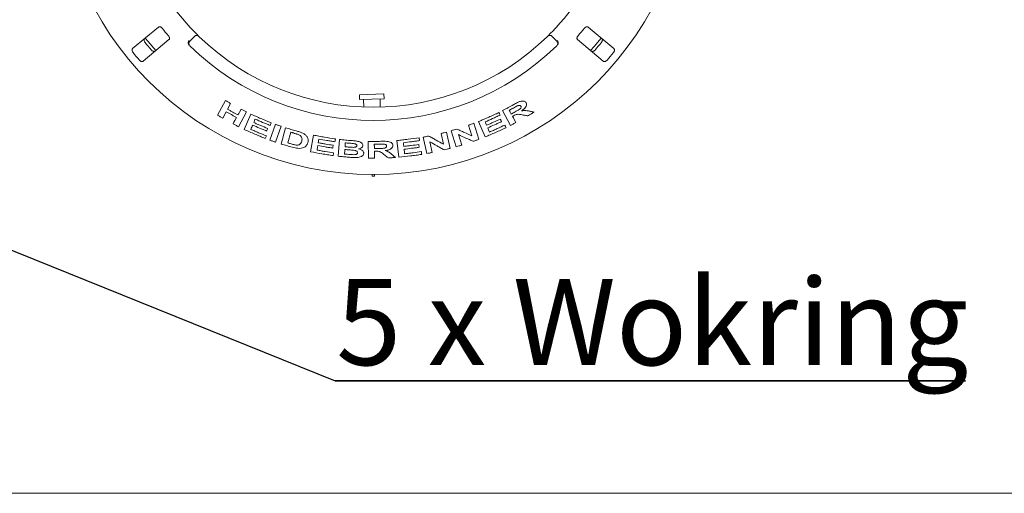
# Model space of a CAD drawing. Units: millimetres. Extents: x 5 to 415, y 5 to 292.
# Drawn here: x 109 to 149, y 88 to 107 of the extents above; entities that cross this region are included whole.
import ezdxf

# ---------------------------------------------------------------- set-up
doc = ezdxf.new("R2010")
doc.units = ezdxf.units.MM
doc.layers.add('BEMAßUNG', color=96, linetype='Continuous')
doc.styles.add('SLDTEXTSTYLE1', font='TXT', dxfattribs={"width": 0.75})

# ---------------------------------------------------------------- blocks, each defined once
blk = doc.blocks.new('SW_NOTE_7')
at = {"layer": 'BEMAßUNG', "color": 0}
for p, q in [((-0.042, 0.379), (25.549, 0.379)), ((25.549, 0.379), (-0.042, 0.379)), ((-0.042, 0.379), (25.549, 0.379)), ((25.549, 0.379), (-0.042, 0.379)), ((-0.042, 0.379), (25.549, 0.379)), ((25.549, 0.379), (-0.042, 0.379))]:
    blk.add_line(p, q, dxfattribs=at)
at = {"layer": 'BEMAßUNG', "color": 0, "insert": (0, 4.512), "char_height": 3.5, "attachment_point": 1, "style": 'SLDTEXTSTYLE1'}
blk.add_mtext('5 x Wokring', dxfattribs=at)

msp = doc.modelspace()

# ---------------------------------------------------------------- linework, layer by layer
at = {"color": 7, "linetype": 'Continuous', "lineweight": 15}
for p, q in [((114.39227, 107.07966), (113.34696, 106.20254)), ((115.6633, 106.51273), (115.85188, 106.7013)), ((130.36991, 106.7013), (130.55849, 106.51273)), ((132.87483, 106.20254), (131.82953, 107.07966)), ((113.77549, 105.69185), (114.82079, 106.56896)), ((131.401, 106.56896), (132.4463, 105.69185)), ((122.54648, 104.33476), (123.54587, 104.36966)), ((122.54648, 104.33476), (122.55346, 104.13488)), ((123.55285, 104.16978), (123.54587, 104.36966)), ((116.78811, 103.50324), (117.10972, 104.10475)), ((117.32247, 103.98225), (117.19596, 103.74557)), ((122.55346, 104.13488), (123.55285, 104.16978)), ((122.72002, 104.1407), (122.73073, 103.83412)), ((123.39791, 103.83105), (123.38628, 104.16396)), ((117.1417, 103.64385), (117.00109, 103.38112)), ((117.96449, 103.63714), (117.64316, 103.03608)), ((117.8757, 102.92339), (118.13799, 103.55019)), ((128.68209, 103.0878), (128.35433, 103.68657)), ((118.9172, 102.48954), (119.13972, 103.13279)), ((118.92769, 103.08846), (118.97216, 103.19432)), ((127.1168, 102.66504), (126.97822, 103.097)), ((127.19458, 103.17337), (127.40232, 102.52624)), ((127.64691, 102.62053), (127.37887, 103.2453)), ((119.37203, 103.05095), (119.14953, 102.40777)), ((119.37823, 102.33384), (119.55582, 102.99357)), ((119.76189, 102.81131), (119.64447, 102.37453)), ((120.57069, 102.01878), (120.68523, 102.69434)), ((125.95696, 102.32174), (125.86113, 102.7659)), ((126.08402, 102.82011), (126.22749, 102.15473)), ((126.48192, 102.22462), (126.27431, 102.87143)), ((126.56613, 102.71317), (126.70145, 102.29145)), ((118.73099, 102.55947), (118.77521, 102.66496)), ((120.90623, 102.53363), (120.88079, 102.38393)), ((121.69162, 101.83591), (121.74142, 102.51695)), ((122.92198, 101.7552), (122.90472, 102.4373)), ((124.15359, 101.79774), (124.07364, 102.47655)), ((125.28156, 101.94673), (125.13817, 102.61187)), ((125.41306, 102.42492), (125.50664, 101.99129)), ((123.16063, 102.04088), (123.16788, 101.75621)), ((123.0609, 101.09375), (123.0609, 101.02709)), ((123.1609, 101.02709), (123.1609, 101.09375)), ((123.0609, 101.02709), (123.1609, 101.02709)), ((19.77756, 88.16032), (226.23244, 88.16032))]:
    msp.add_line(p, q, dxfattribs=at)
at = {"color": 7, "linetype": 'Continuous', "lineweight": 15, "flags": 128}
for points in [[(113.86084, 106.6339), (113.97245, 106.49515), (114.28962, 106.12291)], [(131.93234, 106.12309), (132.07412, 106.28564), (132.36096, 106.6339)], [(117.61936, 103.51398), (117.65099, 103.57312), (117.6826, 103.63227), (117.74582, 103.75057)], [(128.62694, 103.70051), (128.6477, 103.66254), (128.66847, 103.62456), (128.71002, 103.54861)], [(117.42457, 103.14966), (117.45972, 103.21532), (117.49486, 103.28097), (117.56513, 103.4123)], [(127.65161, 103.23439), (127.66651, 103.19976), (127.68142, 103.16514), (127.71124, 103.09588)], [(128.76248, 103.45305), (128.79666, 103.39058), (128.83084, 103.32811), (128.89923, 103.20317)], [(118.82636, 102.96659), (118.81531, 102.94022), (118.80426, 102.91385), (118.78215, 102.86112)], [(127.75639, 102.9907), (127.77461, 102.94817), (127.79283, 102.90563), (127.82928, 102.82056)], [(124.33227, 102.38673), (124.3367, 102.34912), (124.34113, 102.31151), (124.35001, 102.23628)], [(121.48415, 102.28317), (121.47935, 102.25471), (121.47455, 102.22625), (121.46494, 102.16933)], [(124.36349, 102.12191), (124.36892, 102.07576), (124.37435, 102.02961), (124.38522, 101.93731)]]:
    msp.add_lwpolyline(points, dxfattribs=at)
at = {"color": 7, "linetype": 'Continuous', "lineweight": 15}
msp.add_circle((123.1109, 113.96032), 12.86667, dxfattribs=at)
for centre, radius, start, end in [((123.1109, 113.96032), 10.13333, 180.744122, 224.255878), ((123.1109, 113.96032), 10.13333, 315.744122, 359.255878), ((123.1109, 113.96032), 11.01867, 218.959966, 221.040034), ((115.94616, 106.60702), 0.13333, 45.744122, 135), ((123.1109, 113.96032), 10.13333, 225.744122, 314.255878), ((130.27563, 106.60702), 0.13333, 45, 134.255878), ((123.1109, 113.96032), 11.01867, 318.959966, 321.040034), ((123.1109, 113.96032), 11.91965, 219.038588, 220.961412), ((115.75758, 106.41844), 0.13333, 135, 225.725282), ((123.1109, 113.96032), 10.66667, 225.725282, 314.274718), ((130.46421, 106.41844), 0.13333, 314.274718, 45), ((123.1109, 113.96032), 11.91965, 319.038588, 320.961412), ((123.1109, 113.96032), 12.55867, 219.087511, 220.912489), ((123.1109, 113.96032), 12.55867, 319.087511, 320.912489)]:
    msp.add_arc(centre, radius, start, end, dxfattribs=at)
for points, knots in [([(114.54294, 107.03203), (114.5386, 107.0371), (114.52605, 107.05172), (114.50167, 107.07181), (114.47082, 107.08829), (114.4388, 107.09568), (114.41144, 107.09262), (114.39796, 107.08351), (114.39227, 107.07966)], [0, 0, 0, 0, 0.08730733, 0.2521913, 0.42321624, 0.61477114, 0.83715425, 1, 1, 1, 1]), ([(131.82953, 107.07966), (131.82135, 107.08474), (131.80318, 107.09601), (131.76659, 107.09403), (131.72775, 107.07723), (131.69859, 107.05486), (131.68375, 107.0377), (131.67885, 107.03203)], [0, 0, 0, 0, 0.2271985, 0.5045488, 0.70268419, 0.90180797, 1, 1, 1, 1]), ([(114.82079, 106.56896), (114.82721, 106.57613), (114.84147, 106.59206), (114.84588, 106.62844), (114.83607, 106.66961), (114.81911, 106.70221), (114.80479, 106.71981), (114.80006, 106.72562)], [0, 0, 0, 0, 0.2271985, 0.5045488, 0.70268419, 0.90180797, 1, 1, 1, 1]), ([(115.85309, 106.88863), (115.86663, 106.87478), (115.90078, 106.83986), (115.95298, 106.78741), (115.98174, 106.75898), (115.9958, 106.74508)], [0, 0, 0, 0, 0.251331265, 0.63396558, 1, 1, 1, 1]), ([(130.18258, 106.70252), (130.1835, 106.70341), (130.1858, 106.70566), (130.20833, 106.72764), (130.25068, 106.7694), (130.30651, 106.82514), (130.34799, 106.86749), (130.3687, 106.88863)], [0, 0, 0, 0, 0.14229127, 0.35797863, 0.57279259, 0.78668757, 1, 1, 1, 1]), ([(131.42174, 106.72562), (131.4175, 106.72046), (131.40528, 106.70556), (131.38973, 106.67806), (131.37886, 106.64482), (131.37714, 106.612), (131.38491, 106.5856), (131.39622, 106.5739), (131.401, 106.56896)], [0, 0, 0, 0, 0.08730733, 0.2521913, 0.42321624, 0.61477114, 0.83715425, 1, 1, 1, 1]), ([(113.85265, 106.45281), (113.84905, 106.45749), (113.83788, 106.47205), (113.82338, 106.49936), (113.81309, 106.5335), (113.81172, 106.56772), (113.8198, 106.59582), (113.83158, 106.60814), (113.83666, 106.61345)], [0, 0, 0, 0, 0.076607231, 0.238200007, 0.408491894, 0.601935284, 0.828266752, 1, 1, 1, 1]), ([(115.6106, 106.38828), (115.60741, 106.40063), (115.60101, 106.42534), (115.60657, 106.46842), (115.62082, 106.50546), (115.63412, 106.52668), (115.64008, 106.53474), (115.64022, 106.53493)], [0, 0, 0, 0, 0.26943891, 0.53876209, 0.81205717, 0.99549136, 1, 1, 1, 1]), ([(115.63864, 106.34828), (115.63295, 106.35433), (115.62224, 106.36572), (115.61388, 106.37993), (115.6111, 106.387), (115.6106, 106.38828)], [0, 0, 0, 0, 0.48125572, 0.9062959, 1, 1, 1, 1]), ([(130.61119, 106.38828), (130.61438, 106.40062), (130.62077, 106.42531), (130.61524, 106.46837), (130.60099, 106.50543), (130.58768, 106.52666), (130.58171, 106.53474), (130.58157, 106.53493)], [0, 0, 0, 0, 0.26925733, 0.53839941, 0.81168324, 0.99549137, 1, 1, 1, 1]), ([(130.61119, 106.38828), (130.60806, 106.38161), (130.60149, 106.3676), (130.58946, 106.35492), (130.58315, 106.34828)], [0, 0, 0, 0, 0.475957, 1, 1, 1, 1]), ([(132.38513, 106.61345), (132.39159, 106.60624), (132.406, 106.59016), (132.41149, 106.55295), (132.40312, 106.51023), (132.38709, 106.47644), (132.37337, 106.45837), (132.36915, 106.45281)], [0, 0, 0, 0, 0.22527115, 0.5023886, 0.70520335, 0.9091717, 1, 1, 1, 1]), ([(113.34696, 106.20254), (113.3405, 106.19533), (113.32609, 106.17925), (113.32063, 106.14207), (113.32904, 106.09938), (113.34509, 106.06563), (113.35882, 106.04757), (113.36306, 106.042)], [0, 0, 0, 0, 0.22532238, 0.50245029, 0.70514731, 0.90899373, 1, 1, 1, 1]), ([(114.26519, 106.10276), (114.25696, 106.09764), (114.23862, 106.08624), (114.20103, 106.0873), (114.16041, 106.10296), (114.12992, 106.12461), (114.11451, 106.14126), (114.10976, 106.14639)], [0, 0, 0, 0, 0.22527115, 0.5023886, 0.70520335, 0.9091717, 1, 1, 1, 1]), ([(132.11203, 106.14639), (132.10804, 106.14204), (132.09564, 106.12851), (132.07126, 106.10948), (132.03943, 106.09342), (132.00597, 106.08613), (131.9769, 106.08921), (131.96272, 106.09867), (131.9566, 106.10276)], [0, 0, 0, 0, 0.07660723, 0.23820001, 0.40849189, 0.60193528, 0.82826675, 1, 1, 1, 1]), ([(132.85873, 106.042), (132.86234, 106.04669), (132.87353, 106.06126), (132.88806, 106.08858), (132.89837, 106.12269), (132.89975, 106.15688), (132.89167, 106.18493), (132.8799, 106.19724), (132.87483, 106.20254)], [0, 0, 0, 0, 0.07686614, 0.23853999, 0.40885259, 0.60225286, 0.8284882, 1, 1, 1, 1]), ([(113.62018, 105.73558), (113.62417, 105.73121), (113.63658, 105.71765), (113.66096, 105.69861), (113.69276, 105.68253), (113.72619, 105.67524), (113.75522, 105.67832), (113.76938, 105.68777), (113.77549, 105.69185)], [0, 0, 0, 0, 0.07686614, 0.23853999, 0.40885259, 0.60225286, 0.8284882, 1, 1, 1, 1]), ([(132.4463, 105.69185), (132.45453, 105.68673), (132.47287, 105.67534), (132.51043, 105.67642), (132.55101, 105.69211), (132.58146, 105.71378), (132.59686, 105.73044), (132.60161, 105.73558)], [0, 0, 0, 0, 0.22532238, 0.50245029, 0.70514731, 0.90899373, 1, 1, 1, 1]), ([(117.10972, 104.10475), (117.12739, 104.09444), (117.16273, 104.07383), (117.23354, 104.0328), (117.2869, 104.00247), (117.32247, 103.98225)], [0, 0, 0, 0, 0.25000413, 0.50000748, 1, 1, 1, 1]), ([(128.35433, 103.68657), (128.39264, 103.70666), (128.46927, 103.74685), (128.62179, 103.82863), (128.73523, 103.89171), (128.81085, 103.93376)], [0, 0, 0, 0, 0.250010981, 0.500020028, 1, 1, 1, 1]), ([(128.97295, 103.88695), (128.95784, 103.87987), (128.92769, 103.86573), (128.86907, 103.83344), (128.82526, 103.80929), (128.79611, 103.79322)], [0, 0, 0, 0, 0.25146206, 0.50195885, 1, 1, 1, 1]), ([(128.81085, 103.93376), (128.86118, 103.96157), (128.94801, 104.00953), (129.06835, 104.06411), (129.16219, 104.08084), (129.23752, 104.07397), (129.29015, 104.0473), (129.30897, 104.01857), (129.31674, 104.00671)], [0, 0, 0, 0, 0.25494032, 0.43972741, 0.58265968, 0.72498678, 0.88644988, 1, 1, 1, 1]), ([(129.10281, 103.86979), (129.0945, 103.88067), (129.08124, 103.89805), (129.04203, 103.90357), (129.00699, 103.89892), (128.98341, 103.89063), (128.97295, 103.88695)], [0, 0, 0, 0, 0.37512129, 0.59866281, 0.82185834, 1, 1, 1, 1]), ([(129.31674, 104.00671), (129.3259, 103.98285), (129.34176, 103.94154), (129.31844, 103.86421), (129.26436, 103.78546), (129.19526, 103.72267), (129.14495, 103.687), (129.13079, 103.67696)], [0, 0, 0, 0, 0.2605544, 0.45109442, 0.64134158, 0.89906098, 1, 1, 1, 1]), ([(117.00109, 103.38112), (116.98329, 103.3912), (116.94768, 103.41137), (116.87658, 103.45189), (116.8235, 103.4827), (116.78811, 103.50324)], [0, 0, 0, 0, 0.25000369, 0.50000667, 1, 1, 1, 1]), ([(117.56513, 103.4123), (117.52961, 103.43118), (117.45858, 103.46892), (117.31714, 103.54559), (117.21188, 103.60455), (117.1417, 103.64385)], [0, 0, 0, 0, 0.25000889, 0.50001621, 1, 1, 1, 1]), ([(117.19596, 103.74557), (117.23101, 103.72585), (117.30111, 103.6864), (117.44196, 103.60867), (117.5484, 103.55186), (117.61936, 103.51398)], [0, 0, 0, 0, 0.25000906, 0.50001653, 1, 1, 1, 1]), ([(117.74582, 103.75057), (117.76399, 103.74101), (117.80033, 103.7219), (117.87312, 103.68389), (117.92795, 103.65584), (117.96449, 103.63714)], [0, 0, 0, 0, 0.25000417, 0.50000754, 1, 1, 1, 1]), ([(118.13799, 103.55019), (118.2068, 103.51892), (118.34442, 103.45639), (118.62168, 103.33576), (118.83197, 103.25089), (118.97216, 103.19432)], [0, 0, 0, 0, 0.25002225, 0.50004238, 1, 1, 1, 1]), ([(127.37887, 103.2453), (127.44883, 103.27415), (127.58875, 103.33186), (127.86671, 103.45181), (128.07265, 103.54729), (128.20993, 103.61094)], [0, 0, 0, 0, 0.25002231, 0.50004249, 1, 1, 1, 1]), ([(128.25514, 103.50522), (128.20524, 103.48181), (128.10543, 103.43498), (127.90468, 103.3437), (127.75284, 103.27811), (127.65161, 103.23439)], [0, 0, 0, 0, 0.2500154, 0.50002854, 1, 1, 1, 1]), ([(128.20993, 103.61094), (128.2137, 103.60213), (128.22125, 103.58451), (128.23632, 103.54928), (128.24761, 103.52284), (128.25514, 103.50522)], [0, 0, 0, 0, 0.25000108, 0.50000215, 1, 1, 1, 1]), ([(128.79611, 103.79322), (128.78204, 103.78544), (128.75392, 103.76986), (128.69759, 103.73884), (128.6552, 103.71584), (128.62694, 103.70051)], [0, 0, 0, 0, 0.25000251, 0.50000453, 1, 1, 1, 1]), ([(128.71002, 103.54861), (128.7234, 103.55587), (128.75018, 103.57039), (128.80368, 103.59955), (128.84366, 103.62166), (128.87032, 103.6364)], [0, 0, 0, 0, 0.25000219, 0.50000395, 1, 1, 1, 1]), ([(129.15902, 103.51732), (129.13286, 103.52193), (129.08052, 103.53117), (129.01286, 103.5429), (128.94601, 103.54018), (128.87826, 103.51587), (128.83324, 103.49152), (128.80703, 103.47735)], [0, 0, 0, 0, 0.25325699, 0.50670142, 0.65098144, 0.79678663, 1, 1, 1, 1]), ([(128.87032, 103.6364), (128.9007, 103.65361), (128.9551, 103.68442), (129.0239, 103.72488), (129.07122, 103.76038), (129.09798, 103.79244), (129.11155, 103.82287), (129.11195, 103.84914), (129.10571, 103.86324), (129.10281, 103.86979)], [0, 0, 0, 0, 0.25630782, 0.45888552, 0.58564546, 0.69084777, 0.7959554, 0.90523706, 1, 1, 1, 1]), ([(129.13079, 103.67696), (129.16098, 103.6824), (129.2225, 103.6935), (129.33103, 103.69172), (129.40088, 103.67659), (129.4465, 103.66671)], [0, 0, 0, 0, 0.25048882, 0.51037877, 1, 1, 1, 1]), ([(129.38521, 103.47611), (129.36639, 103.4795), (129.31936, 103.48796), (129.24397, 103.50165), (129.18734, 103.51209), (129.15902, 103.51732)], [0, 0, 0, 0, 0.25000046, 0.62499913, 1, 1, 1, 1]), ([(129.63751, 103.62603), (129.61656, 103.61341), (129.57467, 103.58816), (129.49073, 103.53792), (129.42742, 103.50084), (129.38521, 103.47611)], [0, 0, 0, 0, 0.25000526, 0.50000952, 1, 1, 1, 1]), ([(129.4465, 103.66671), (129.46244, 103.66329), (129.50229, 103.65473), (129.56597, 103.64115), (129.61366, 103.63107), (129.63751, 103.62603)], [0, 0, 0, 0, 0.25000025, 0.62499953, 1, 1, 1, 1]), ([(117.64316, 103.03608), (117.6249, 103.04545), (117.58837, 103.06419), (117.5154, 103.10186), (117.4609, 103.13054), (117.42457, 103.14966)], [0, 0, 0, 0, 0.250003717, 0.50000672, 1, 1, 1, 1]), ([(118.2158, 103.09876), (118.20986, 103.08454), (118.19797, 103.0561), (118.17422, 102.99922), (118.15642, 102.95655), (118.14455, 102.9281)], [0, 0, 0, 0, 0.25000045, 0.5000009, 1, 1, 1, 1]), ([(118.78215, 102.86112), (118.73465, 102.8802), (118.63965, 102.91835), (118.4505, 102.99673), (118.30968, 103.05795), (118.2158, 103.09876)], [0, 0, 0, 0, 0.2500127, 0.50002353, 1, 1, 1, 1]), ([(118.31801, 103.34325), (118.31317, 103.33167), (118.3035, 103.3085), (118.28417, 103.26217), (118.26968, 103.22741), (118.26002, 103.20423)], [0, 0, 0, 0, 0.2500004, 0.5000008, 1, 1, 1, 1]), ([(118.26002, 103.20423), (118.30691, 103.1837), (118.40068, 103.14263), (118.58912, 103.06255), (118.73147, 103.00498), (118.82636, 102.96659)], [0, 0, 0, 0, 0.25001295, 0.50002399, 1, 1, 1, 1]), ([(118.92769, 103.08846), (118.87653, 103.10884), (118.77421, 103.14958), (118.57053, 103.23352), (118.41902, 103.29936), (118.31801, 103.34325)], [0, 0, 0, 0, 0.25001538, 0.50002849, 1, 1, 1, 1]), ([(119.13972, 103.13279), (119.15904, 103.12586), (119.19768, 103.112), (119.27505, 103.08451), (119.33324, 103.06437), (119.37203, 103.05095)], [0, 0, 0, 0, 0.25000417, 0.50000754, 1, 1, 1, 1]), ([(126.97822, 103.097), (126.99629, 103.10327), (127.03242, 103.11581), (127.1046, 103.14108), (127.15859, 103.16045), (127.19458, 103.17337)], [0, 0, 0, 0, 0.25000362, 0.50000654, 1, 1, 1, 1]), ([(127.71124, 103.09588), (127.75834, 103.11607), (127.85255, 103.15643), (128.04007, 103.23922), (128.17958, 103.30375), (128.27258, 103.34677)], [0, 0, 0, 0, 0.25001298, 0.50002405, 1, 1, 1, 1]), ([(128.31777, 103.24151), (128.27132, 103.2199), (128.17841, 103.17667), (127.99165, 103.09221), (127.85049, 103.03131), (127.75639, 102.9907)], [0, 0, 0, 0, 0.25001272, 0.50002358, 1, 1, 1, 1]), ([(127.82928, 102.82056), (127.88168, 102.84303), (127.98649, 102.88796), (128.19502, 102.98032), (128.35004, 103.05252), (128.45339, 103.10066)], [0, 0, 0, 0, 0.25001528, 0.50002831, 1, 1, 1, 1]), ([(128.27258, 103.34677), (128.27635, 103.338), (128.28389, 103.32046), (128.29896, 103.28538), (128.31025, 103.25906), (128.31777, 103.24151)], [0, 0, 0, 0, 0.25000081, 0.50000162, 1, 1, 1, 1]), ([(128.45339, 103.10066), (128.45716, 103.09189), (128.4647, 103.07434), (128.47977, 103.03925), (128.49106, 103.01293), (128.49859, 102.99538)], [0, 0, 0, 0, 0.25000095, 0.50000189, 1, 1, 1, 1]), ([(128.89923, 103.20317), (128.88119, 103.19346), (128.8451, 103.17404), (128.77282, 103.13539), (128.71838, 103.10684), (128.68209, 103.0878)], [0, 0, 0, 0, 0.2500037, 0.5000067, 1, 1, 1, 1]), ([(128.80703, 103.47735), (128.80332, 103.47532), (128.7959, 103.47126), (128.78106, 103.46315), (128.76991, 103.45709), (128.76248, 103.45305)], [0, 0, 0, 0, 0.25000201, 0.50000402, 1, 1, 1, 1]), ([(118.73099, 102.55947), (118.65904, 102.58819), (118.51513, 102.64563), (118.22914, 102.765), (118.01707, 102.86004), (117.8757, 102.92339)], [0, 0, 0, 0, 0.25002086, 0.50003971, 1, 1, 1, 1]), ([(118.14455, 102.9281), (118.19673, 102.90529), (118.3011, 102.85967), (118.51091, 102.77091), (118.66949, 102.70733), (118.77521, 102.66496)], [0, 0, 0, 0, 0.25001525, 0.50002825, 1, 1, 1, 1]), ([(119.55582, 102.99357), (119.5918, 102.98258), (119.66377, 102.96062), (119.80805, 102.91785), (119.9167, 102.88721), (119.98912, 102.86678)], [0, 0, 0, 0, 0.25000831, 0.50001516, 1, 1, 1, 1]), ([(119.86977, 102.78044), (119.86077, 102.78299), (119.84278, 102.78809), (119.80681, 102.79833), (119.77986, 102.80612), (119.76189, 102.81131)], [0, 0, 0, 0, 0.25000085, 0.50000154, 1, 1, 1, 1]), ([(120.06171, 102.72087), (120.04599, 102.72654), (120.01457, 102.73788), (119.95029, 102.75732), (119.90196, 102.77119), (119.86977, 102.78044)], [0, 0, 0, 0, 0.250724232, 0.500966309, 1, 1, 1, 1]), ([(119.98912, 102.86678), (120.03406, 102.85414), (120.12341, 102.82901), (120.25548, 102.77759), (120.36256, 102.70404), (120.44443, 102.60845), (120.4784, 102.49787), (120.46327, 102.42328), (120.45571, 102.38599)], [0, 0, 0, 0, 0.14230188, 0.28298284, 0.43178467, 0.57994773, 0.79002244, 1, 1, 1, 1]), ([(120.20898, 102.45275), (120.21563, 102.48212), (120.22684, 102.53162), (120.21403, 102.60139), (120.17505, 102.65534), (120.12183, 102.6947), (120.07968, 102.71305), (120.06171, 102.72087)], [0, 0, 0, 0, 0.32928427, 0.55512638, 0.71707469, 0.87942567, 1, 1, 1, 1]), ([(120.68523, 102.69434), (120.75909, 102.67979), (120.90681, 102.6507), (121.20319, 102.59726), (121.42644, 102.56313), (121.57527, 102.54038)], [0, 0, 0, 0, 0.25002212, 0.50004213, 1, 1, 1, 1]), ([(125.86113, 102.7659), (125.87973, 102.77033), (125.91693, 102.77917), (125.99127, 102.79704), (126.04693, 102.81088), (126.08402, 102.82011)], [0, 0, 0, 0, 0.25000362, 0.50000654, 1, 1, 1, 1]), ([(126.27431, 102.87143), (126.29345, 102.87713), (126.33173, 102.88853), (126.40822, 102.91155), (126.46544, 102.92928), (126.50359, 102.9411)], [0, 0, 0, 0, 0.25000395, 0.50000714, 1, 1, 1, 1]), ([(126.50359, 102.9411), (126.55486, 102.9176), (126.65738, 102.8706), (126.86198, 102.77801), (127.01487, 102.71023), (127.1168, 102.66504)], [0, 0, 0, 0, 0.250002323, 0.500004466, 1, 1, 1, 1]), ([(127.16854, 102.44435), (127.1185, 102.46629), (127.0184, 102.51018), (126.81778, 102.59919), (126.66679, 102.66758), (126.56613, 102.71317)], [0, 0, 0, 0, 0.25000208, 0.50000409, 1, 1, 1, 1]), ([(128.49859, 102.99538), (128.42833, 102.96255), (128.28783, 102.89689), (128.00474, 102.76996), (127.79004, 102.6803), (127.64691, 102.62053)], [0, 0, 0, 0, 0.25002089, 0.50003978, 1, 1, 1, 1]), ([(119.14953, 102.40777), (119.13014, 102.41448), (119.09134, 102.42791), (119.01382, 102.45496), (118.95585, 102.47571), (118.9172, 102.48954)], [0, 0, 0, 0, 0.250003718, 0.500006722, 1, 1, 1, 1]), ([(119.82436, 102.20415), (119.78705, 102.21454), (119.71245, 102.23532), (119.56358, 102.27804), (119.45237, 102.31152), (119.37823, 102.33384)], [0, 0, 0, 0, 0.25000785, 0.50001432, 1, 1, 1, 1]), ([(119.64447, 102.37453), (119.65933, 102.37025), (119.68904, 102.36167), (119.7485, 102.34465), (119.79318, 102.33214), (119.82296, 102.32381)], [0, 0, 0, 0, 0.25000215, 0.50000389, 1, 1, 1, 1]), ([(119.82296, 102.32381), (119.86436, 102.31251), (119.9303, 102.29451), (120.01833, 102.28489), (120.07985, 102.29137), (120.1368, 102.31841), (120.183, 102.37316), (120.19969, 102.42429), (120.20898, 102.45275)], [0, 0, 0, 0, 0.20486031, 0.32623464, 0.42963785, 0.53330278, 0.74020488, 1, 1, 1, 1]), ([(120.45571, 102.38599), (120.44805, 102.36304), (120.43276, 102.3172), (120.38222, 102.24936), (120.30294, 102.1914), (120.1842, 102.15784), (120.05839, 102.15611), (119.93641, 102.17516), (119.86177, 102.19447), (119.82436, 102.20415)], [0, 0, 0, 0, 0.13865538, 0.27685987, 0.45681733, 0.60626921, 0.75549718, 0.87745655, 1, 1, 1, 1]), ([(120.88079, 102.38393), (120.93094, 102.37476), (121.03124, 102.35641), (121.23222, 102.32191), (121.38338, 102.29867), (121.48415, 102.28317)], [0, 0, 0, 0, 0.25001287, 0.50002384, 1, 1, 1, 1]), ([(121.55582, 102.42614), (121.50154, 102.43419), (121.39298, 102.45027), (121.17625, 102.48504), (121.01424, 102.51419), (120.90623, 102.53363)], [0, 0, 0, 0, 0.2500153, 0.50002834, 1, 1, 1, 1]), ([(121.57527, 102.54038), (121.57365, 102.53086), (121.57042, 102.51182), (121.56393, 102.47374), (121.55906, 102.44518), (121.55582, 102.42614)], [0, 0, 0, 0, 0.25000046, 0.50000092, 1, 1, 1, 1]), ([(121.74142, 102.51695), (121.78196, 102.51277), (121.86305, 102.50441), (122.02539, 102.48911), (122.1473, 102.47939), (122.22858, 102.47291)], [0, 0, 0, 0, 0.250009763, 0.500017809, 1, 1, 1, 1]), ([(121.97806, 102.37966), (121.9771, 102.36655), (121.97518, 102.34032), (121.97134, 102.28786), (121.96847, 102.24851), (121.96656, 102.22228)], [0, 0, 0, 0, 0.2500003, 0.50000061, 1, 1, 1, 1]), ([(122.11999, 102.36744), (122.10816, 102.36842), (122.0845, 102.37038), (122.03718, 102.37438), (122.00171, 102.37755), (121.97806, 102.37966)], [0, 0, 0, 0, 0.25000137, 0.50000248, 1, 1, 1, 1]), ([(122.44886, 102.26643), (122.44831, 102.27663), (122.44735, 102.29452), (122.42485, 102.31797), (122.39464, 102.33579), (122.31739, 102.35521), (122.22324, 102.3584), (122.14527, 102.36523), (122.11999, 102.36744)], [0, 0, 0, 0, 0.13138375, 0.23051671, 0.3292308, 0.43322471, 0.81627496, 1, 1, 1, 1]), ([(122.22858, 102.47291), (122.28306, 102.46844), (122.38166, 102.46035), (122.5135, 102.44073), (122.60447, 102.40144), (122.6614, 102.35642), (122.68946, 102.31137), (122.68991, 102.28334), (122.69008, 102.27231)], [0, 0, 0, 0, 0.25471147, 0.46098169, 0.61307328, 0.76455536, 0.90736576, 1, 1, 1, 1]), ([(122.90472, 102.4373), (122.94799, 102.4372), (123.03455, 102.43699), (123.20766, 102.43818), (123.33748, 102.44106), (123.42402, 102.44298)], [0, 0, 0, 0, 0.250011006, 0.500020076, 1, 1, 1, 1]), ([(123.34673, 102.32565), (123.33064, 102.32533), (123.29846, 102.32469), (123.23409, 102.32356), (123.18581, 102.32302), (123.15362, 102.32266)], [0, 0, 0, 0, 0.25000252, 0.50000455, 1, 1, 1, 1]), ([(123.15362, 102.32266), (123.15397, 102.30824), (123.15467, 102.2794), (123.15609, 102.22171), (123.15716, 102.17844), (123.15787, 102.1496)], [0, 0, 0, 0, 0.25000024, 0.50000048, 1, 1, 1, 1]), ([(123.5468, 102.32623), (123.53014, 102.32696), (123.49687, 102.32843), (123.43, 102.32724), (123.38001, 102.32629), (123.34673, 102.32565)], [0, 0, 0, 0, 0.25132485, 0.50169517, 1, 1, 1, 1]), ([(123.42402, 102.44298), (123.48144, 102.44412), (123.58091, 102.4461), (123.71365, 102.43813), (123.80581, 102.40875), (123.86902, 102.36726), (123.90317, 102.31951), (123.9067, 102.28595), (123.90818, 102.27194)], [0, 0, 0, 0, 0.25449985, 0.4409066, 0.58563201, 0.72991404, 0.88721776, 1, 1, 1, 1]), ([(123.65456, 102.25051), (123.65297, 102.26183), (123.65025, 102.28119), (123.62401, 102.30415), (123.58982, 102.31936), (123.56143, 102.32389), (123.5468, 102.32623)], [0, 0, 0, 0, 0.31564016, 0.53956137, 0.76270779, 1, 1, 1, 1]), ([(124.07364, 102.47655), (124.14896, 102.48396), (124.29961, 102.49879), (124.6004, 102.53331), (124.82518, 102.56523), (124.97503, 102.58651)], [0, 0, 0, 0, 0.25002236, 0.50004257, 1, 1, 1, 1]), ([(124.98853, 102.47164), (124.93397, 102.46364), (124.82485, 102.44764), (124.60622, 102.41825), (124.44185, 102.39934), (124.33227, 102.38673)], [0, 0, 0, 0, 0.25001544, 0.50002862, 1, 1, 1, 1]), ([(124.35001, 102.23628), (124.40095, 102.242), (124.50285, 102.25342), (124.70638, 102.2785), (124.85865, 102.29998), (124.96016, 102.31429)], [0, 0, 0, 0, 0.25001301, 0.5000241, 1, 1, 1, 1]), ([(124.96016, 102.31429), (124.96129, 102.30476), (124.96354, 102.28569), (124.96805, 102.24754), (124.97141, 102.21893), (124.97366, 102.19986)], [0, 0, 0, 0, 0.25000059, 0.50000118, 1, 1, 1, 1]), ([(124.97503, 102.58651), (124.97616, 102.57694), (124.97842, 102.5578), (124.98292, 102.51951), (124.98629, 102.49079), (124.98853, 102.47164)], [0, 0, 0, 0, 0.25000078, 0.50000155, 1, 1, 1, 1]), ([(125.13817, 102.61187), (125.15777, 102.61563), (125.19698, 102.62315), (125.27535, 102.6384), (125.33404, 102.65032), (125.37316, 102.65827)], [0, 0, 0, 0, 0.25000395, 0.50000713, 1, 1, 1, 1]), ([(125.37316, 102.65827), (125.42192, 102.62971), (125.51944, 102.5726), (125.71419, 102.45984), (125.85985, 102.37698), (125.95696, 102.32174)], [0, 0, 0, 0, 0.25000235, 0.50000451, 1, 1, 1, 1]), ([(125.98661, 102.0966), (125.93892, 102.12349), (125.84354, 102.17726), (125.65249, 102.28608), (125.50883, 102.36939), (125.41306, 102.42492)], [0, 0, 0, 0, 0.2500021, 0.50000413, 1, 1, 1, 1]), ([(126.70145, 102.29145), (126.68318, 102.28579), (126.64665, 102.27448), (126.57352, 102.25202), (126.51856, 102.23558), (126.48192, 102.22462)], [0, 0, 0, 0, 0.250003229, 0.500005838, 1, 1, 1, 1]), ([(127.40232, 102.52624), (127.38288, 102.51931), (127.34399, 102.50546), (127.26614, 102.47795), (127.20758, 102.45779), (127.16854, 102.44435)], [0, 0, 0, 0, 0.25000376, 0.5000068, 1, 1, 1, 1]), ([(121.48266, 101.86183), (121.40638, 101.8732), (121.25381, 101.89595), (120.9494, 101.9462), (120.72217, 101.98975), (120.57069, 102.01878)], [0, 0, 0, 0, 0.25002069, 0.500039398, 1, 1, 1, 1]), ([(120.86159, 102.2701), (120.85899, 102.2548), (120.85378, 102.22419), (120.84338, 102.16296), (120.8356, 102.11704), (120.83041, 102.08642)], [0, 0, 0, 0, 0.25000028, 0.50000056, 1, 1, 1, 1]), ([(120.83041, 102.08642), (120.88621, 102.07626), (120.99781, 102.05592), (121.22147, 102.01791), (121.38971, 101.99257), (121.50187, 101.97568)], [0, 0, 0, 0, 0.25001514, 0.50002805, 1, 1, 1, 1]), ([(121.46494, 102.16933), (121.41454, 102.17696), (121.31373, 102.19222), (121.11244, 102.22491), (120.96193, 102.25203), (120.86159, 102.2701)], [0, 0, 0, 0, 0.25001262, 0.50002338, 1, 1, 1, 1]), ([(121.50187, 101.97568), (121.50027, 101.96619), (121.49707, 101.94722), (121.49067, 101.90926), (121.48587, 101.8808), (121.48266, 101.86183)], [0, 0, 0, 0, 0.25000041, 0.50000081, 1, 1, 1, 1]), ([(121.95831, 102.10906), (121.9572, 102.09389), (121.95498, 102.06356), (121.95056, 102.00289), (121.94726, 101.95738), (121.94505, 101.92705)], [0, 0, 0, 0, 0.25000034, 0.50000067, 1, 1, 1, 1]), ([(121.94505, 101.92705), (121.96405, 101.92537), (122.00204, 101.92203), (122.07804, 101.91552), (122.13507, 101.91106), (122.1731, 101.90808)], [0, 0, 0, 0, 0.25000327, 0.50000592, 1, 1, 1, 1]), ([(122.15689, 102.09237), (122.14034, 102.09369), (122.10723, 102.09633), (122.04102, 102.10174), (121.99139, 102.10613), (121.95831, 102.10906)], [0, 0, 0, 0, 0.25000256, 0.50000463, 1, 1, 1, 1]), ([(121.96656, 102.22228), (121.98007, 102.22107), (122.00708, 102.21865), (122.06112, 102.21391), (122.10167, 102.21057), (122.1287, 102.20834)], [0, 0, 0, 0, 0.25000174, 0.50000315, 1, 1, 1, 1]), ([(122.1287, 102.20834), (122.14376, 102.2072), (122.17387, 102.20491), (122.2341, 102.20046), (122.27932, 102.19847), (122.30946, 102.19715)], [0, 0, 0, 0, 0.25006995, 0.50014106, 1, 1, 1, 1]), ([(122.47284, 101.97735), (122.47202, 101.9894), (122.47059, 102.01048), (122.44377, 102.03805), (122.40731, 102.05814), (122.34838, 102.07461), (122.27066, 102.08377), (122.20238, 102.08864), (122.16437, 102.09176), (122.15689, 102.09237)], [0, 0, 0, 0, 0.154668, 0.27042916, 0.3859744, 0.50677882, 0.72568722, 0.94600967, 1, 1, 1, 1]), ([(122.1731, 101.90808), (122.20569, 101.90601), (122.27098, 101.90186), (122.35446, 101.89709), (122.41381, 101.91047), (122.44761, 101.92829), (122.46835, 101.95162), (122.47136, 101.96889), (122.47284, 101.97735)], [0, 0, 0, 0, 0.25483624, 0.51036655, 0.63304327, 0.7555887, 0.8801748, 1, 1, 1, 1]), ([(122.30946, 102.19715), (122.32947, 102.19803), (122.3644, 102.19958), (122.40848, 102.21237), (122.43551, 102.23067), (122.4467, 102.24993), (122.44826, 102.2618), (122.44886, 102.26643)], [0, 0, 0, 0, 0.27997978, 0.48866794, 0.69900763, 0.88233741, 1, 1, 1, 1]), ([(122.72734, 101.95753), (122.72106, 101.93111), (122.70969, 101.8833), (122.63404, 101.82825), (122.54784, 101.79263), (122.48018, 101.7855), (122.45009, 101.78233)], [0, 0, 0, 0, 0.30678288, 0.55499315, 0.80213255, 1, 1, 1, 1]), ([(122.69008, 102.27231), (122.68617, 102.25507), (122.67748, 102.21682), (122.6188, 102.1693), (122.5541, 102.14384), (122.51579, 102.13552), (122.50759, 102.13374)], [0, 0, 0, 0, 0.28083111, 0.62316792, 0.91933296, 1, 1, 1, 1]), ([(122.50759, 102.13374), (122.54534, 102.12357), (122.61337, 102.10523), (122.68628, 102.05913), (122.7252, 102.00892), (122.72665, 101.97416), (122.72734, 101.95753)], [0, 0, 0, 0, 0.29915255, 0.53910068, 0.77958551, 1, 1, 1, 1]), ([(123.15787, 102.1496), (123.17311, 102.14977), (123.20359, 102.15013), (123.26454, 102.15096), (123.31026, 102.15187), (123.34073, 102.15247)], [0, 0, 0, 0, 0.25000219, 0.50000396, 1, 1, 1, 1]), ([(123.21141, 102.04138), (123.20718, 102.04133), (123.19871, 102.04123), (123.18178, 102.04106), (123.16909, 102.04095), (123.16063, 102.04088)], [0, 0, 0, 0, 0.25000194, 0.50000387, 1, 1, 1, 1]), ([(123.54306, 101.91282), (123.52201, 101.92902), (123.47991, 101.96145), (123.42512, 102.00316), (123.36465, 102.03193), (123.29304, 102.04232), (123.24152, 102.04173), (123.21141, 102.04138)], [0, 0, 0, 0, 0.25204783, 0.50431232, 0.64883984, 0.79473765, 1, 1, 1, 1]), ([(123.34073, 102.15247), (123.37562, 102.15353), (123.43919, 102.15547), (123.51989, 102.1589), (123.5813, 102.16973), (123.62122, 102.18779), (123.64599, 102.21096), (123.65355, 102.2324), (123.65428, 102.24548), (123.65456, 102.25051)], [0, 0, 0, 0, 0.25622288, 0.46693323, 0.59128435, 0.71669474, 0.82601562, 0.93323065, 1, 1, 1, 1]), ([(123.72556, 101.77117), (123.71036, 101.78292), (123.67235, 101.81228), (123.61151, 101.85944), (123.56587, 101.89502), (123.54306, 101.91282)], [0, 0, 0, 0, 0.250000482, 0.624999084, 1, 1, 1, 1]), ([(123.90818, 102.27194), (123.90557, 102.2476), (123.90097, 102.20473), (123.84745, 102.14766), (123.76527, 102.10287), (123.67394, 102.07822), (123.61109, 102.06981), (123.59106, 102.06712)], [0, 0, 0, 0, 0.25024199, 0.44076641, 0.63119349, 0.88249261, 1, 1, 1, 1]), ([(123.59106, 102.06712), (123.62053, 102.05787), (123.6804, 102.03906), (123.77615, 101.98686), (123.83137, 101.94099), (123.86748, 101.91099)], [0, 0, 0, 0, 0.25113784, 0.51032133, 1, 1, 1, 1]), ([(123.86748, 101.91099), (123.8801, 101.90055), (123.91165, 101.87444), (123.9621, 101.83279), (123.99993, 101.80169), (124.01884, 101.78614)], [0, 0, 0, 0, 0.25000027, 0.6249995, 1, 1, 1, 1]), ([(125.07733, 101.91084), (125.00058, 101.89968), (124.84707, 101.87736), (124.53936, 101.83753), (124.30789, 101.81365), (124.15359, 101.79774)], [0, 0, 0, 0, 0.25002092, 0.50003984, 1, 1, 1, 1]), ([(124.97366, 102.19986), (124.92291, 102.19258), (124.82143, 102.17803), (124.61815, 102.15112), (124.46535, 102.13359), (124.36349, 102.12191)], [0, 0, 0, 0, 0.25001275, 0.50002363, 1, 1, 1, 1]), ([(124.38522, 101.93731), (124.4419, 101.94369), (124.55525, 101.95644), (124.78163, 101.98466), (124.95095, 102.00904), (125.06383, 102.02529)], [0, 0, 0, 0, 0.25001531, 0.50002836, 1, 1, 1, 1]), ([(125.06383, 102.02529), (125.06496, 102.01575), (125.06722, 101.99668), (125.07172, 101.95853), (125.07509, 101.92991), (125.07733, 101.91084)], [0, 0, 0, 0, 0.25000072, 0.50000143, 1, 1, 1, 1]), ([(125.50664, 101.99129), (125.4879, 101.98748), (125.45042, 101.97987), (125.37543, 101.96483), (125.31911, 101.95397), (125.28156, 101.94673)], [0, 0, 0, 0, 0.25000323, 0.50000584, 1, 1, 1, 1]), ([(126.22749, 102.15473), (126.20744, 102.14978), (126.16735, 102.13988), (126.08711, 102.12029), (126.02681, 102.10608), (125.98661, 102.0966)], [0, 0, 0, 0, 0.250003763, 0.500006804, 1, 1, 1, 1]), ([(122.10569, 101.79791), (122.07115, 101.80075), (122.00207, 101.80642), (121.86399, 101.81853), (121.76057, 101.82896), (121.69162, 101.83591)], [0, 0, 0, 0, 0.25001118, 0.50002062, 1, 1, 1, 1]), ([(122.45009, 101.78233), (122.4214, 101.78207), (122.36403, 101.78154), (122.24902, 101.78755), (122.16299, 101.79377), (122.10569, 101.79791)], [0, 0, 0, 0, 0.25039488, 0.50062474, 1, 1, 1, 1]), ([(123.16788, 101.75621), (123.14739, 101.75602), (123.1064, 101.75563), (123.02443, 101.75508), (122.96296, 101.75516), (122.92198, 101.7552)], [0, 0, 0, 0, 0.25000371, 0.50000671, 1, 1, 1, 1]), ([(124.01884, 101.78614), (123.99441, 101.78474), (123.94555, 101.78194), (123.8478, 101.77664), (123.77446, 101.77336), (123.72556, 101.77117)], [0, 0, 0, 0, 0.25000529, 0.50000956, 1, 1, 1, 1])]:
    msp.add_open_spline(points, degree=3, knots=knots, dxfattribs=at)
at = {"layer": 'BEMAßUNG'}
msp.add_line((91.99702, 104.65506), (121.56004, 92.72825), dxfattribs=at)

# ---------------------------------------------------------------- block references
msp.add_blockref('SW_NOTE_7', (121.60212, 92.34888), dxfattribs=at)

doc.saveas('drawing.dxf')
